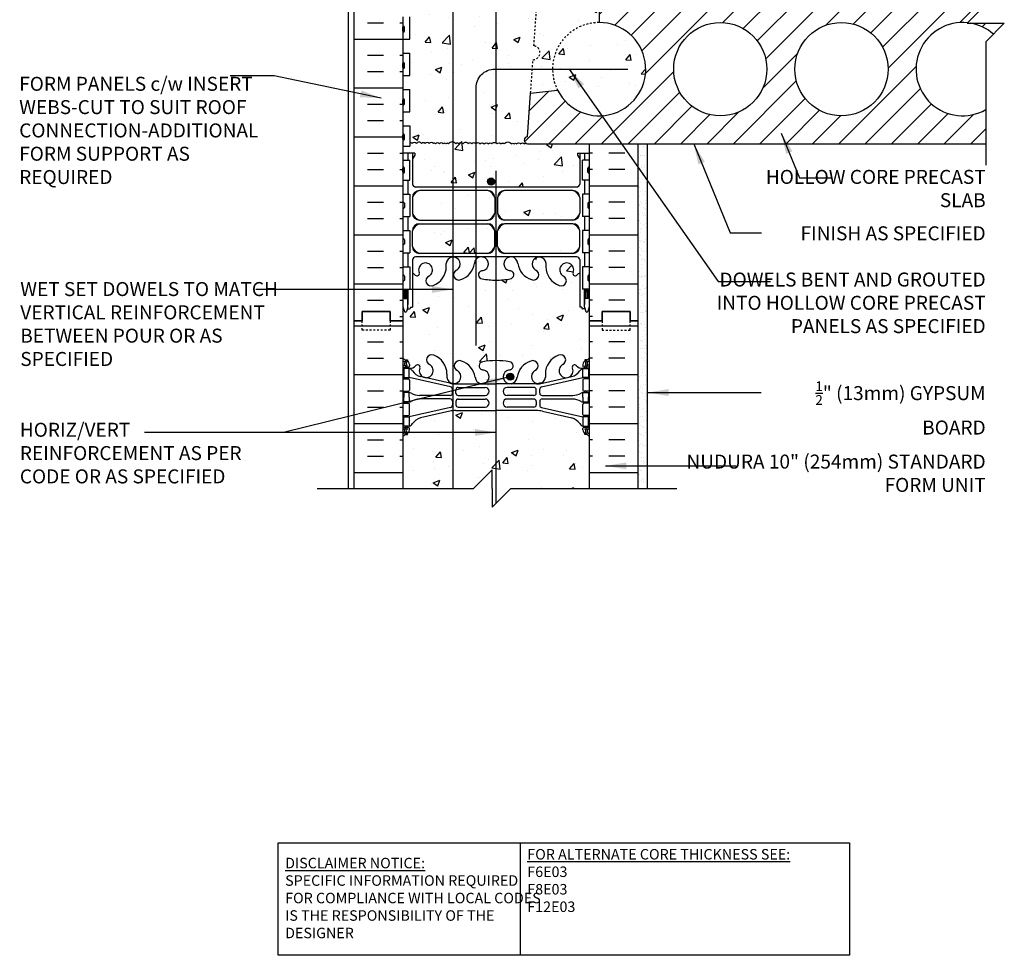
# Model space of a CAD drawing. Units: inches. Extents: x 98 to 204, y 121 to 199.
# Drawn here: x 152 to 204, y 121 to 171 of the extents above; entities that cross this region are included whole.
import ezdxf

# ---------------------------------------------------------------- set-up
doc = ezdxf.new("R2010")
doc.units = ezdxf.units.IN
doc.header["$LTSCALE"] = 0.5
doc.header["$MEASUREMENT"] = 0
doc.linetypes.add('DASHED2', pattern=[0.375, 0.25, -0.125])
doc.linetypes.add('HIDDEN2', pattern=[0.1875, 0.125, -0.0625])
for name, color, linetype in [('HATCH', 12, 'Continuous'), ('Hidden2', 12, 'HIDDEN2'), ('line25', 2, 'Continuous'), ('LINE3', 3, 'Continuous'), ('LINE50', 5, 'Continuous'), ('LINE9', 9, 'Continuous'), ('TEXT', 4, 'Continuous'), ('Web_Edge', 9, 'Continuous')]:
    doc.layers.add(name, color=color, linetype=linetype)
doc.styles.add('DIM', font='romans.shx', dxfattribs={"width": 0.7})
doc.styles.add('ROMANS', font='romans.shx', dxfattribs={"height": 0.75})
doc.styles.get("Standard").update_dxf_attribs({"font": 'romans.shx', "height": 0.75})
doc.dimstyles.new('ext_12', dxfattribs={"dimscale": 12, "dimtxt": 0.09375, "dimasz": 0.09375, "dimexe": 0.09375, "dimexo": 0.0625, "dimgap": 0.0625, "dimtad": 1, "dimdec": 1, "dimzin": 3, "dimdsep": 46, "dimlunit": 4, "dimtxsty": 'DIM', "dimcen": 0.09, "dimdle": 0.09375, "dimclrt": 4, "dimadec": 0, "dimazin": 0, "dimtfac": 1, "dimtdec": 1, "dimtmove": 2, "dimatfit": 3, "dimfxl": 1, "dimfrac": 2, "dimtolj": 1, "dimtzin": 0, "dimarcsym": 0})

msp = doc.modelspace()

# ---------------------------------------------------------------- hatches: boundary and pattern name
at = {"layer": 'HATCH'}
h = msp.add_hatch(dxfattribs=at)
h.set_pattern_fill('AR-CONC', color=256, scale=0.5)
h.set_pattern_definition([(50, (0, 0), (3.5863, -0.31376), [0.375, -4.125]), (355, (0, 0), (-0.693757, 3.76096), [0.3, -3.3]), (100.4514, (0.299, -0.026), (2.892544, 3.4472), [0.3187, -3.50571]), (46.1842, (0, 1), (5.33621, -0.8276), [0.5625, -6.1875]), (96.6356, (0.4447, 0.931), (4.67331, 4.87059), [0.47805, -5.25857]), (351.1842, (0, 1), (4.67331, 4.87059), [0.45, -4.95]), (21, (0.5, 0.75), (2.984535, -2.013094), [0.375, -4.125]), (326, (0.5, 0.75), (1.216577, 3.62575), [0.3, -3.3]), (71.4514, (0.7487, 0.5822), (4.20111, 1.612656), [0.3187, -3.50571]), (37.5, (0, 0), (0.060799, 1.664469), [0, -3.26, 0, -3.35, 0, -3.3125]), (7.5, (0, 0), (1.315348, 1.972059), [0, -1.91, 0, -3.185, 0, -1.2625]), (327.5, (-1.115, 0), (2.669112, -0.1127744), [0, -1.25, 0, -3.9, 0, -5.175]), (317.5, (-1.615, 0), (2.91593, 0.500525), [0, -1.625, 0, -2.59, 0, -3.675])])
h.paths.add_polyline_path([(182.128, 148.713, 0.08841), (181.982, 148.81), (181.892, 148.81), (181.892, 148.852, -0.249069), (181.782, 149.059), (181.782, 149.127, -0.414214), (181.844, 149.189), (181.892, 149.189), (181.892, 149.259), (181.787, 149.259, -0.155529), (181.611, 149.393, 0.180914), (181.193, 149.704), (179.612, 150.057, 0.054974), (179.286, 150.093), (177.128, 150.093), (174.97, 150.093, 0.054974), (174.643, 150.057), (173.062, 149.704, 0.180914), (172.644, 149.393, -0.155529), (172.469, 149.259), (172.364, 149.259), (172.364, 149.189), (172.411, 149.189, -0.414214), (172.474, 149.127), (172.474, 149.059, -0.249069), (172.364, 148.852), (172.364, 148.81), (172.274, 148.81, 0.088416), (172.128, 148.713), (172.128, 145.908), (175.917, 145.908), (176.917, 146.908), (176.917, 145.908), (176.917, 144.908), (177.917, 145.908), (182.128, 145.908)])
h.paths.add_polyline_path([(182.128, 154.905), (182.128, 155.665), (182.043, 155.404, -0.6), (181.943, 155.404), (181.894, 155.554), (181.768, 155.554, -0.414214), (181.718, 155.604), (181.718, 155.634), (181.618, 155.634), (181.618, 157.471, 0.108935), (181.465, 157.358, -0.8344), (181.253, 157.484), (181.265, 157.505, 2.155404), (180.726, 157.31, -1), (180.513, 156.799, -0.311223), (179.804, 157.815), (179.804, 157.98, 1.661382), (179.243, 157.628, -1), (179.03, 157.117, -0.30095), (178.294, 157.989, 1.661382), (177.732, 157.636, 0.055617), (177.912, 157.591, -0.843243), (177.877, 157.158, -0.049932), (177.128, 157.094, -0.049932), (176.378, 157.158, -0.843243), (176.343, 157.591, 0.055617), (176.523, 157.636, 1.661382), (175.962, 157.989, -0.30095), (175.225, 157.117, -1), (175.012, 157.628, 1.661382), (174.451, 157.98), (174.451, 157.815, -0.311223), (173.742, 156.799, -1), (173.529, 157.31, 2.155404), (172.99, 157.505), (173.002, 157.484, -0.834375), (172.79, 157.358, 0.108938), (172.638, 157.471), (172.638, 155.634), (172.538, 155.634), (172.538, 155.604, -0.414214), (172.488, 155.554), (172.362, 155.554), (172.313, 155.404, -0.6), (172.213, 155.404), (172.128, 155.665), (172.128, 154.905), (172.128, 152.905, 0.088416), (172.274, 152.808), (172.364, 152.808), (172.364, 152.766, -0.249069), (172.474, 152.559), (172.474, 152.492, -0.414214), (172.411, 152.429), (172.364, 152.429), (172.364, 152.359), (172.469, 152.359, 0.231736), (172.826, 152.51, -0.8344), (173.038, 152.385), (173.026, 152.363, 2.155404), (173.565, 152.558, -1), (173.778, 153.069, -0.311223), (174.487, 152.053), (174.487, 151.888, 1.661382), (175.048, 152.24, -1), (175.261, 152.752, -0.30095), (175.998, 151.879, 1.661382), (176.559, 152.232, 0.055617), (176.379, 152.278, -0.843243), (176.414, 152.71, -0.047544), (177.128, 152.775, -0.047544), (177.841, 152.71, -0.843243), (177.876, 152.278, 0.055617), (177.696, 152.232, 1.661382), (178.258, 151.879, -0.30095), (178.994, 152.752, -1), (179.207, 152.24, 1.661382), (179.768, 151.888), (179.768, 152.053, -0.311223), (180.477, 153.069, -1), (180.69, 152.558, 2.155404), (181.229, 152.363), (181.217, 152.385, -0.834375), (181.429, 152.51, 0.23174), (181.787, 152.359), (181.892, 152.359), (181.892, 152.429), (181.844, 152.429, -0.414214), (181.782, 152.492), (181.782, 152.559, -0.249069), (181.892, 152.766), (181.892, 152.808), (181.982, 152.808, 0.08841), (182.128, 152.905)])
h.paths.add_polyline_path([(177.051, 159.739, 0.225652), (176.676, 160.114), (173.013, 160.114, 0.225652), (172.638, 159.739), (172.638, 158.899, 0.225652), (173.013, 158.524), (176.676, 158.524, 0.225652), (177.051, 158.899)])
h.paths.add_polyline_path([(177.051, 161.521, 0.225652), (176.676, 161.896), (173.013, 161.896, 0.225652), (172.638, 161.521), (172.638, 160.68, 0.225652), (173.013, 160.305), (176.676, 160.305, 0.225652), (177.051, 160.68)])
h.paths.add_polyline_path([(181.618, 161.521, 0.225652), (181.243, 161.896), (177.579, 161.896, 0.225652), (177.204, 161.521), (177.204, 160.68, 0.225652), (177.579, 160.305), (181.243, 160.305, 0.225652), (181.618, 160.68)])
h.paths.add_polyline_path([(181.243, 160.114), (177.579, 160.114, 0.225652), (177.204, 159.739), (177.204, 158.899, 0.225652), (177.579, 158.524), (181.243, 158.524, 0.225652), (181.618, 158.899), (181.618, 159.739, 0.225652)])
h.paths.add_polyline_path([(181.618, 163.593), (181.498, 163.793), (181.498, 163.905), (182.128, 163.905), (182.128, 164.405), (178.815, 164.405, -0.146886), (178.712, 164.436, 0.282763), (178.642, 164.399, 0.520567), (178.438, 164.399, 0.520567), (178.231, 164.399, 0.520567), (178.093, 164.399, 0.520567), (177.955, 164.399, 0.520567), (177.557, 164.399, 0.520567), (177.396, 164.399, 0.520567), (177.175, 164.399, 0.520567), (176.895, 164.399, 0.520567), (176.708, 164.399, 0.520567), (176.481, 164.399, 0.507124), (176.262, 164.399, 0.507124), (176.043, 164.399, 0.520567), (175.816, 164.399, 0.520567), (175.629, 164.399, 0.520567), (175.349, 164.399, 0.520567), (175.128, 164.399, 0.520567), (174.967, 164.399, 0.520567), (174.569, 164.399, 0.520567), (174.431, 164.399, 0.520567), (174.293, 164.399, 0.520567), (174.086, 164.399, 0.520567), (173.882, 164.399, 0.498871), (173.762, 164.413, 0.507124), (173.543, 164.413, 0.520567), (173.316, 164.413, 0.520567), (173.129, 164.413, 0.520567), (172.849, 164.413, 0.520567), (172.628, 164.413, 0.410397), (172.493, 164.438), (172.493, 164.28), (172.128, 164.28), (172.128, 163.905), (172.758, 163.905), (172.758, 163.793), (172.638, 163.593), (172.638, 162.231, 0.268156), (172.799, 162.083), (181.456, 162.083, 0.268138), (181.618, 162.231)])
h.paths.add_polyline_path([(178.979, 167.124), (179.104, 168.911, 0.932515), (179.156, 169.657), (179.348, 172.405), (172.697, 172.405, 0.366745), (172.453, 172.194), (172.453, 171.21), (172.493, 171.21), (172.493, 170.01), (172.128, 170.01), (172.128, 169.26), (172.493, 169.26), (172.493, 168.06), (172.128, 168.06), (172.128, 167.31), (172.493, 167.31), (172.493, 166.11), (172.128, 166.11), (172.128, 165.36), (172.493, 165.36), (172.493, 164.438, -0.410397), (172.628, 164.413, -0.520567), (172.849, 164.413, -0.520567), (173.129, 164.413, -0.520567), (173.316, 164.413, -0.520567), (173.543, 164.413, -0.507124), (173.762, 164.413, -0.498871), (173.882, 164.399, -0.520567), (174.086, 164.399, -0.520567), (174.293, 164.399, -0.520567), (174.431, 164.399, -0.520567), (174.569, 164.399, -0.520567), (174.967, 164.399, -0.520567), (175.128, 164.399, -0.520567), (175.349, 164.399, -0.520567), (175.629, 164.399, -0.520567), (175.816, 164.399, -0.520567), (176.043, 164.399, -0.507124), (176.262, 164.399, -0.507124), (176.481, 164.399, -0.520567), (176.708, 164.399, -0.520567), (176.895, 164.399, -0.520567), (177.175, 164.399, -0.520567), (177.396, 164.399, -0.520567), (177.557, 164.399, -0.520567), (177.955, 164.399, -0.520567), (178.093, 164.399, -0.520567), (178.231, 164.399, -0.520567), (178.438, 164.399, -0.520567), (178.642, 164.399, -0.282763), (178.712, 164.436, -0.743853), (178.815, 164.78)])
h.paths.add_polyline_path([(182.655, 170.905), (182.655, 172.405), (181.626, 172.405), (181.626, 172.007), (181.533, 171.82), (181.439, 172.007), (181.439, 172.405), (179.348, 172.405), (179.156, 169.657, -0.932515), (179.104, 168.911), (178.979, 167.124), (180.425, 167.276, -0.559194)])
h.paths.add_polyline_path([(182.655, 170.905, 0.559194), (180.425, 167.276, 1.788289)])
h.paths.add_polyline_path([(182.128, 174.905, 0.08841), (181.982, 175.003), (181.892, 175.003), (181.892, 175.044, -0.249069), (181.782, 175.251), (181.782, 175.319, -0.414214), (181.844, 175.381), (181.892, 175.381), (181.892, 175.451), (181.787, 175.451, 0.231736), (181.429, 175.3, -0.8344), (181.217, 175.426), (181.229, 175.447, 2.155404), (180.69, 175.253, -1), (180.477, 174.742, -0.311223), (179.768, 175.758), (179.768, 175.923, 1.661382), (179.207, 175.57, -1), (178.994, 175.059, -0.30095), (178.258, 175.931, 1.661382), (177.696, 175.578, 0.055617), (177.876, 175.533, -0.843243), (177.841, 175.101, -0.047544), (177.128, 175.036, -0.047544), (176.414, 175.101, -0.843243), (176.379, 175.533, 0.055617), (176.559, 175.578, 1.661382), (175.998, 175.931, -0.30095), (175.261, 175.059, -1), (175.048, 175.57, 1.661382), (174.487, 175.923), (174.487, 175.758, -0.311223), (173.778, 174.742, -1), (173.565, 175.253, 2.155404), (173.026, 175.447), (173.038, 175.426, -0.834375), (172.826, 175.3, 0.23174), (172.469, 175.451), (172.364, 175.451), (172.364, 175.381), (172.411, 175.381, -0.414214), (172.474, 175.319), (172.474, 175.251, -0.249069), (172.364, 175.044), (172.364, 175.003), (172.274, 175.003, 0.088416), (172.128, 174.905), (172.128, 172.905), (172.128, 171.21), (172.204, 171.21), (172.204, 172.212, -0.379483), (172.696, 172.655), (181.439, 172.655), (181.439, 172.695), (181.345, 172.695, -1), (181.345, 172.758), (181.345, 172.883), (181.72, 172.883), (181.72, 172.758, -1), (181.72, 172.695), (181.626, 172.695), (181.626, 172.655), (182.029, 172.655, -0.386179), (182.031, 172.405), (182.655, 172.405), (182.815, 172.405), (182.815, 172.905), (182.128, 172.905)])
h.paths.add_polyline_path([(181.611, 178.417, -0.155529), (181.787, 178.551), (181.892, 178.551), (181.892, 178.621), (181.844, 178.621, -0.414214), (181.782, 178.684), (181.782, 178.751, -0.249069), (181.892, 178.959), (181.892, 179), (181.982, 179, 0.08841), (182.128, 179.098), (182.128, 181.905), (178.346, 181.905), (177.346, 180.905), (177.346, 182.905), (176.346, 181.905), (172.128, 181.905), (172.128, 179.098, 0.088416), (172.274, 179), (172.364, 179), (172.364, 178.959, -0.249069), (172.474, 178.751), (172.474, 178.684, -0.414214), (172.411, 178.621), (172.364, 178.621), (172.364, 178.551), (172.469, 178.551, -0.155529), (172.644, 178.417, 0.180914), (173.062, 178.106), (174.643, 177.753, 0.054974), (174.97, 177.717), (177.128, 177.717), (179.286, 177.717, 0.054974), (179.612, 177.753), (181.193, 178.106, 0.180914)])
h.paths.add_polyline_path([(182.128, 187.469, 0.08841), (181.982, 187.566), (181.892, 187.566), (181.892, 187.608, -0.249069), (181.782, 187.815), (181.782, 187.882, -0.414214), (181.844, 187.945), (181.892, 187.945), (181.892, 188.015), (181.787, 188.015, -0.155529), (181.611, 188.149, 0.180914), (181.193, 188.46), (179.612, 188.813, 0.054974), (179.286, 188.849), (177.128, 188.849), (174.97, 188.849, 0.054974), (174.643, 188.813), (173.062, 188.46, 0.180914), (172.644, 188.149, -0.155529), (172.469, 188.015), (172.364, 188.015), (172.364, 187.945), (172.411, 187.945, -0.414214), (172.474, 187.882), (172.474, 187.815, -0.249069), (172.364, 187.608), (172.364, 187.566), (172.274, 187.566, 0.088416), (172.128, 187.469), (172.128, 184.405), (176.346, 184.405), (177.346, 185.405), (177.346, 183.405), (178.346, 184.405), (182.128, 184.405)])
h.paths.add_polyline_path([(182.128, 192.381, 0.336749), (181.466, 192.276, 0.520567), (181.079, 192.276, 0.520567), (180.579, 192.276, 0.259173), (180.128, 192.496, 0.259173), (179.676, 192.276, 0.520567), (179.176, 192.276, 0.520567), (178.79, 192.276, 0.336749), (178.128, 192.381, 0.336749), (177.466, 192.276, 0.520567), (177.079, 192.276, 0.520567), (176.579, 192.276, 0.520567), (175.732, 192.276, 0.520567), (175.45, 192.276, 0.520567), (174.556, 192.276, 0.520567), (173.816, 192.276, 0.520567), (173.123, 192.276, 0.520567), (172.903, 192.276, 0.321585), (172.128, 192.301), (172.128, 191.661, 0.088416), (172.274, 191.564), (172.364, 191.564), (172.364, 191.522, -0.249069), (172.474, 191.315), (172.474, 191.247, -0.414214), (172.411, 191.185), (172.364, 191.185), (172.364, 191.115), (172.469, 191.115, 0.231736), (172.826, 191.266, -0.8344), (173.038, 191.14), (173.026, 191.119, 2.155404), (173.565, 191.313, -1), (173.778, 191.825, -0.311223), (174.487, 190.809), (174.487, 190.644, 1.661382), (175.048, 190.996, -1), (175.261, 191.507, -0.30095), (175.998, 190.635, 1.661382), (176.559, 190.988, 0.055617), (176.379, 191.033, -0.843243), (176.414, 191.466, -0.047544), (177.128, 191.531, -0.047544), (177.841, 191.466, -0.843243), (177.876, 191.033, 0.055617), (177.696, 190.988, 1.661382), (178.258, 190.635, -0.30095), (178.994, 191.507, -1), (179.207, 190.996, 1.661382), (179.768, 190.644), (179.768, 190.809, -0.311223), (180.477, 191.825, -1), (180.69, 191.313, 2.155404), (181.229, 191.119), (181.217, 191.14, -0.834375), (181.429, 191.266, 0.23174), (181.787, 191.115), (181.892, 191.115), (181.892, 191.185), (181.844, 191.185, -0.414214), (181.782, 191.247), (181.782, 191.315, -0.249069), (181.892, 191.522), (181.892, 191.564), (181.982, 191.564, 0.08841), (182.128, 191.661)])
h = msp.add_hatch(dxfattribs=at)
h.set_pattern_fill('INSUL', color=256, scale=7, style=0)
h.set_pattern_definition([(0, (-2754.034, -242.1043), (0, 2.625), []), (0, (-2754.034, -241.2293), (0, 2.625), [0.875, -0.875]), (0, (-2754.034, -240.3543), (0, 2.625), [0.875, -0.875])])
h.paths.add_polyline_path([(169.503, 154.905), (169.94, 154.905), (169.94, 155.405), (171.44, 155.405), (171.44, 154.905), (172.128, 154.905), (172.128, 172.905), (171.44, 172.905), (171.44, 173.405), (169.94, 173.405), (169.94, 172.905), (169.503, 172.905)])
h = msp.add_hatch(dxfattribs=at)
h.set_pattern_fill('ANSI31', color=256, scale=8, style=0)
h.paths.add_polyline_path([(203.393, 166.233, -1.37263), (202.418, 170.891), (203.393, 171.866), (203.393, 172.405), (186.655, 172.405), (184.655, 172.405), (182.655, 172.405), (182.655, 170.905, -1.788289), (180.425, 167.276), (178.979, 167.124), (178.815, 164.78, 0.743853), (178.712, 164.436, -0.189393), (178.762, 164.413, 0.071789), (178.815, 164.405), (201.393, 164.405), (203.393, 164.405)])
h.paths.add_polyline_path([(186.655, 168.405, -1), (191.655, 168.405, -1)], flags=16)
h.paths.add_polyline_path([(193.155, 168.405, -1), (198.155, 168.405, -1)], flags=16)
h.paths.add_polyline_path([(204.393, 170.866), (203.393, 170.866), (202.594, 170.866, -0.137255), (203.807, 170.281)])
h = msp.add_hatch(dxfattribs=at)
h.set_pattern_fill('INSUL', color=256, scale=7, style=0)
h.set_pattern_definition([(180, (3108.2892, -242.1043), (0, 2.625), []), (180, (3108.2892, -241.2293), (0, 2.625), [0.875, -0.875]), (180, (3108.2892, -240.3543), (0, 2.625), [0.875, -0.875])])
h.paths.add_polyline_path([(184.753, 164.405), (182.128, 164.405), (182.128, 154.905), (182.815, 154.905), (182.815, 155.405), (184.315, 155.405), (184.315, 154.905), (184.753, 154.905)])
h = msp.add_hatch(dxfattribs=at)
h.set_pattern_fill('AR-SAND', color=256, scale=0.25, style=0)
h.set_pattern_definition([(37.5, (9.2939, -3.70106), (-0.01574834, 0.48170594), [0, -0.38, 0, -0.425, 0, -0.40625]), (7.5, (9.2939, -3.70106), (0.4424442, 0.7055365), [0, -0.205, 0, -0.3425, 0, -0.13125]), (327.5, (8.9864, -3.70106), (0.7785355, 0.00141476), [0, -0.125, 0, -0.45, 0, -0.5875]), (317.5, (8.9864, -3.70106), (0.7515317, 0.2194189), [0, -0.0625, 0, -0.295, 0, -0.3375])])
h.paths.add_polyline_path([(184.753, 154.846), (184.753, 145.846), (185.253, 145.846), (185.253, 164.405), (184.753, 164.405)])
h = msp.add_hatch(dxfattribs=at)
h.set_pattern_fill('INSUL', color=256, scale=7, style=0)
h.set_pattern_definition([(0, (-2754.034, -260.1043), (0, 2.625), []), (0, (-2754.034, -259.2293), (0, 2.625), [0.875, -0.875]), (0, (-2754.034, -258.3543), (0, 2.625), [0.875, -0.875])])
h.paths.add_polyline_path([(169.503, 145.908), (172.128, 145.908), (172.128, 154.905), (171.44, 154.905), (171.44, 155.405), (169.94, 155.405), (169.94, 154.905), (169.503, 154.905)])
h = msp.add_hatch(dxfattribs=at)
h.set_pattern_fill('INSUL', color=256, scale=7, style=0)
h.set_pattern_definition([(180, (3108.2892, -260.1043), (0, 2.625), []), (180, (3108.2892, -259.2293), (0, 2.625), [0.875, -0.875]), (180, (3108.2892, -258.3543), (0, 2.625), [0.875, -0.875])])
h.paths.add_polyline_path([(182.128, 145.908), (184.753, 145.908), (184.753, 154.905), (184.315, 154.905), (184.315, 155.405), (182.815, 155.405), (182.815, 154.905), (182.128, 154.905)])
at = {"layer": 'LINE3'}
h = msp.add_hatch(color=256, dxfattribs=at)
h.paths.add_polyline_path([(177.042, 162.412, 0.831395), (176.674, 162.412)])
h.paths.add_polyline_path([(177.046, 162.377, 0.045935), (177.042, 162.412), (176.674, 162.412, 0.045935), (176.671, 162.377, 1)])
h = msp.add_hatch(color=256, dxfattribs=at)
h.paths.add_polyline_path([(178.068, 151.941, 0.831395), (177.699, 151.941)])
h.paths.add_polyline_path([(178.071, 151.907, 0.045935), (178.068, 151.941), (177.699, 151.941, 0.045935), (177.696, 151.907, 1)])

# ---------------------------------------------------------------- linework, layer by layer
at = {"layer": 'HATCH'}
for points in [[(173.762, 164.413, 0.507124), (173.543, 164.413, 0.520567), (173.316, 164.413, 0.520567), (173.129, 164.413, 0.520567), (172.849, 164.413, 0.520567), (172.628, 164.413, 0.410397), (172.493, 164.438, 0.410397)], [(176.262, 164.399, 0.507124), (176.043, 164.399, 0.520567), (175.816, 164.399, 0.520567), (175.629, 164.399, 0.520567), (175.349, 164.399, 0.520567), (175.128, 164.399, 0.520567), (174.967, 164.399, 0.520567), (174.569, 164.399, 0.520567), (174.431, 164.399, 0.520567), (174.293, 164.399, 0.520567), (174.086, 164.399, 0.520567), (173.882, 164.399, 0.498871), (173.762, 164.413, 0.498871)], [(176.262, 164.399, -0.507124), (176.481, 164.399, -0.520567), (176.708, 164.399, -0.520567), (176.895, 164.399, -0.520567), (177.175, 164.399, -0.520567), (177.396, 164.399, -0.520567), (177.557, 164.399, -0.520567), (177.955, 164.399, -0.520567), (178.093, 164.399, -0.520567), (178.231, 164.399, -0.520567), (178.438, 164.399, -0.520567), (178.642, 164.399, -0.498871), (178.762, 164.413, -0.498871)]]:
    msp.add_lwpolyline(points, format="xyb", dxfattribs=at)
at = {"layer": 'Hidden2'}
for p, q in [((179.156, 169.657), (179.348, 172.405)), ((178.979, 167.124), (179.104, 168.911))]:
    msp.add_line(p, q, dxfattribs=at)
for centre, radius, start, end in [((182.655, 168.405), 2.5, 90, 206.8546), ((179.104, 169.286), 0.375, 270, 82)]:
    msp.add_arc(centre, radius, start, end, dxfattribs=at)
at = {"layer": 'line25'}
for p, q in [((182.655, 172.405), (182.655, 170.905)), ((172.128, 171.21), (172.128, 154.905)), ((172.493, 170.01), (172.493, 171.21)), ((172.128, 170.01), (172.493, 170.01)), ((172.128, 169.26), (172.493, 169.26)), ((172.493, 168.06), (172.493, 169.26)), ((172.128, 168.06), (172.493, 168.06)), ((172.128, 167.31), (172.493, 167.31)), ((172.493, 166.11), (172.493, 167.31)), ((178.815, 164.78), (178.979, 167.124)), ((178.979, 167.124), (180.425, 167.276)), ((172.128, 166.11), (172.493, 166.11)), ((172.128, 165.36), (172.493, 165.36)), ((172.493, 165.36), (172.493, 164.28)), ((178.815, 164.405), (201.393, 164.405)), ((182.128, 164.405), (203.393, 164.405)), ((182.128, 164.405), (182.128, 154.905)), ((172.128, 164.28), (172.493, 164.28)), ((172.128, 163.53), (172.493, 163.53)), ((172.493, 162.45), (172.493, 163.53)), ((182.128, 163.53), (181.763, 163.53)), ((181.763, 162.45), (181.763, 163.53)), ((172.128, 162.45), (172.493, 162.45)), ((182.128, 162.45), (181.763, 162.45)), ((172.128, 161.7), (172.493, 161.7)), ((172.493, 161.7), (172.493, 160.5)), ((182.128, 161.7), (181.763, 161.7)), ((181.763, 161.7), (181.763, 160.5)), ((172.128, 160.5), (172.493, 160.5)), ((182.128, 160.5), (181.763, 160.5)), ((172.128, 159.75), (172.493, 159.75)), ((172.493, 159.75), (172.493, 158.55)), ((182.128, 159.75), (181.763, 159.75)), ((181.763, 159.75), (181.763, 158.55)), ((172.128, 158.55), (172.493, 158.55)), ((182.128, 158.55), (181.763, 158.55)), ((172.128, 157.8), (172.493, 157.8)), ((172.493, 157.8), (172.493, 156.6)), ((182.128, 157.8), (181.763, 157.8)), ((181.763, 157.8), (181.763, 156.6)), ((172.128, 156.6), (172.493, 156.6)), ((182.128, 156.6), (181.763, 156.6)), ((172.128, 154.905), (172.128, 145.908)), ((182.128, 154.905), (182.128, 145.908))]:
    msp.add_line(p, q, dxfattribs=at)
for centre in [(189.155, 168.405), (195.655, 168.405)]:
    msp.add_circle(centre, 2.5, dxfattribs=at)
for centre, radius, start, end in [((182.655, 168.405), 2.5, 206.8546, 90), ((202.155, 168.405), 2.5, 83.9701, 299.6725), ((202.155, 168.405), 2.5, 48.6252, 79.8865), ((178.815, 164.593), 0.188, 90, 270)]:
    msp.add_arc(centre, radius, start, end, dxfattribs=at)
at = {"layer": 'LINE3'}
for p, q in [((177.114, 182.673), (177.114, 164.453)), ((174.81, 181.905), (174.81, 145.908)), ((177.114, 162.953), (177.114, 145.104))]:
    msp.add_line(p, q, dxfattribs=at)
msp.add_lwpolyline([(176.049, 153.59), (176.049, 167.405, -0.414214), (177.049, 168.405), (184.2, 168.405)], format="xyb", dxfattribs=at)
for centre in [(176.858, 162.377), (177.884, 151.907)]:
    msp.add_circle(centre, 0.188, dxfattribs=at)
at = {"layer": 'LINE50'}
for p, q in [((169.503, 154.905), (169.503, 172.905)), ((184.753, 154.846), (184.753, 164.405)), ((169.503, 145.908), (169.503, 154.905)), ((184.753, 145.908), (184.753, 154.905))]:
    msp.add_line(p, q, dxfattribs=at)
for points in [[(172.128, 154.905), (171.44, 154.905), (171.44, 155.405), (169.94, 155.405), (169.94, 154.905), (169.503, 154.905)], [(169.503, 154.905), (169.94, 154.905), (169.94, 155.405), (171.44, 155.405), (171.44, 154.905), (172.128, 154.905)], [(182.128, 154.905), (182.815, 154.905), (182.815, 155.405), (184.315, 155.405), (184.315, 154.905), (184.753, 154.905)], [(184.753, 154.905), (184.315, 154.905), (184.315, 155.405), (182.815, 155.405), (182.815, 154.905), (182.128, 154.905)]]:
    msp.add_lwpolyline(points, dxfattribs=at)
at = {"layer": 'LINE9'}
for p, q in [((169.19, 181.905), (169.19, 145.908)), ((172.128, 170.44), (172.128, 170.66)), ((172.168, 170.7), (172.168, 170.7)), ((172.208, 170.44), (172.208, 170.66)), ((172.128, 170.605), (172.128, 170.605)), ((172.128, 170.495), (172.128, 170.495)), ((172.168, 170.4), (172.168, 170.4)), ((172.128, 168.49), (172.128, 168.71)), ((172.128, 168.655), (172.128, 168.655)), ((172.128, 168.545), (172.128, 168.545)), ((172.168, 168.75), (172.168, 168.75)), ((172.208, 168.49), (172.208, 168.71)), ((172.168, 168.45), (172.168, 168.45)), ((172.128, 166.54), (172.128, 166.76)), ((172.128, 166.705), (172.128, 166.705)), ((172.128, 166.595), (172.128, 166.595)), ((172.168, 166.8), (172.168, 166.8)), ((172.168, 166.5), (172.168, 166.5)), ((172.208, 166.54), (172.208, 166.76)), ((172.128, 164.65), (172.128, 164.87)), ((172.168, 164.91), (172.168, 164.91)), ((172.208, 164.65), (172.208, 164.87)), ((172.128, 164.815), (172.128, 164.815)), ((172.128, 164.705), (172.128, 164.705)), ((172.168, 164.61), (172.168, 164.61)), ((185.253, 145.908), (185.253, 164.405)), ((172.758, 163.905), (172.128, 163.905)), ((181.498, 163.905), (182.128, 163.905)), ((172.128, 162.88), (172.128, 163.1)), ((172.128, 163.045), (172.128, 163.045)), ((172.128, 162.935), (172.128, 162.935)), ((172.168, 163.14), (172.168, 163.14)), ((172.168, 162.84), (172.168, 162.84)), ((172.208, 162.88), (172.208, 163.1)), ((182.048, 162.88), (182.048, 163.1)), ((182.088, 163.14), (182.088, 163.14)), ((182.088, 162.84), (182.088, 162.84)), ((182.128, 162.88), (182.128, 163.1)), ((182.128, 163.045), (182.128, 163.045)), ((182.128, 162.935), (182.128, 162.935)), ((172.128, 161.21), (172.128, 160.99)), ((172.128, 161.155), (172.128, 161.155)), ((172.168, 161.25), (172.168, 161.25)), ((172.208, 161.21), (172.208, 160.99)), ((182.048, 161.21), (182.048, 160.99)), ((182.088, 161.25), (182.088, 161.25)), ((182.128, 161.21), (182.128, 160.99)), ((182.128, 161.155), (182.128, 161.155)), ((172.128, 161.045), (172.128, 161.045)), ((172.168, 160.95), (172.168, 160.95)), ((182.088, 160.95), (182.088, 160.95)), ((182.128, 161.045), (182.128, 161.045)), ((172.128, 159.26), (172.128, 159.04)), ((172.128, 159.205), (172.128, 159.205)), ((172.128, 159.095), (172.128, 159.095)), ((172.208, 159.26), (172.208, 159.04)), ((182.048, 159.26), (182.048, 159.04)), ((182.128, 159.26), (182.128, 159.04)), ((182.128, 159.205), (182.128, 159.205)), ((182.128, 159.095), (182.128, 159.095)), ((172.168, 159), (172.168, 159)), ((182.088, 159), (182.088, 159)), ((172.128, 157.31), (172.128, 157.09)), ((172.128, 157.255), (172.128, 157.255)), ((172.128, 157.145), (172.128, 157.145)), ((172.168, 157.35), (172.168, 157.35)), ((172.168, 157.05), (172.168, 157.05)), ((172.208, 157.31), (172.208, 157.09)), ((182.048, 157.31), (182.048, 157.09)), ((182.088, 157.35), (182.088, 157.35)), ((182.088, 157.05), (182.088, 157.05)), ((182.128, 157.31), (182.128, 157.09)), ((182.128, 157.255), (182.128, 157.255)), ((182.128, 157.145), (182.128, 157.145)), ((176.917, 146.908), (175.917, 145.908)), ((176.917, 145.908), (176.917, 146.908)), ((167.528, 145.908), (175.917, 145.908)), ((176.917, 145.908), (176.917, 144.908)), ((176.917, 144.908), (177.917, 145.908)), ((177.917, 145.908), (186.823, 145.908))]:
    msp.add_line(p, q, dxfattribs=at)
msp.add_lwpolyline([(203.393, 178.023), (203.393, 171.866), (202.393, 170.866), (203.393, 170.866), (204.393, 170.866), (203.393, 169.866), (203.393, 163.254)], dxfattribs=at)
at = {"layer": 'LINE9', "linetype": 'DASHED2', "ltscale": 0.15}
for points in [[(171.44, 154.905), (171.44, 154.905), (171.44, 154.405), (169.94, 154.405), (169.94, 154.905), (169.94, 154.905)], [(171.44, 154.905), (171.44, 154.905), (171.44, 154.405), (169.94, 154.405), (169.94, 154.905), (169.94, 154.905)], [(182.815, 154.905), (182.815, 154.905), (182.815, 154.405), (184.315, 154.405), (184.315, 154.905), (184.315, 154.905)], [(182.815, 154.905), (182.815, 154.905), (182.815, 154.405), (184.315, 154.405), (184.315, 154.905), (184.315, 154.905)]]:
    msp.add_lwpolyline(points, dxfattribs=at)
at = {"layer": 'LINE9'}
for centre, start, end in [((172.168, 170.66), 90, 180), ((172.168, 170.66), 360, 90), ((172.168, 170.44), 180, 270), ((172.168, 170.44), 270, 0), ((172.168, 168.71), 90, 180), ((172.168, 168.71), 360, 90), ((172.168, 168.49), 180, 270), ((172.168, 168.49), 270, 0), ((172.168, 166.76), 90, 180), ((172.168, 166.54), 180, 270), ((172.168, 166.76), 360, 90), ((172.168, 166.54), 270, 0), ((172.168, 164.87), 90, 180), ((172.168, 164.87), 360, 90), ((172.168, 164.65), 180, 270), ((172.168, 164.65), 270, 0), ((172.168, 163.1), 90, 180), ((172.168, 162.88), 180, 270), ((172.168, 163.1), 360, 90), ((172.168, 162.88), 270, 0), ((182.088, 163.1), 90, 180), ((182.088, 162.88), 180, 270), ((182.088, 163.1), 0, 90), ((182.088, 162.88), 270, 0), ((172.168, 161.21), 90, 180), ((172.168, 161.21), 0, 90), ((182.088, 161.21), 90, 180), ((182.088, 161.21), 360, 90), ((172.168, 160.99), 180, 270), ((172.168, 160.99), 270, 0), ((182.088, 160.99), 180, 270), ((182.088, 160.99), 270, 0), ((172.168, 159.26), 90, 180), ((172.168, 159.04), 180, 270), ((172.168, 159.26), 0, 90), ((172.168, 159.04), 270, 0), ((182.088, 159.26), 90, 180), ((182.088, 159.04), 180, 270), ((182.088, 159.26), 360, 90), ((182.088, 159.04), 270, 0), ((172.168, 157.31), 90, 180), ((172.168, 157.09), 180, 270), ((172.168, 157.31), 0, 90), ((172.168, 157.09), 270, 0), ((182.088, 157.31), 90, 180), ((182.088, 157.09), 180, 270), ((182.088, 157.31), 360, 90), ((182.088, 157.09), 270, 0)]:
    msp.add_arc(centre, 0.04, start, end, dxfattribs=at)
at = {"layer": 'TEXT'}
msp.add_lwpolyline([(165.441, 126.917), (178.424, 126.917), (178.424, 120.878), (165.441, 120.878)], close=True, dxfattribs=at)
msp.add_lwpolyline([(178.424, 126.917), (196.085, 126.917), (196.085, 120.878), (178.424, 120.878)], dxfattribs=at)
at = {"layer": 'Web_Edge'}
for p, q in [((172.638, 163.905), (172.638, 162.231)), ((172.758, 163.793), (172.638, 163.593)), ((172.758, 163.793), (172.638, 163.593)), ((172.758, 163.905), (172.758, 163.793)), ((172.758, 163.905), (172.758, 163.793)), ((181.498, 163.905), (181.498, 163.793)), ((181.498, 163.905), (181.498, 163.793)), ((181.498, 163.793), (181.618, 163.593)), ((181.498, 163.793), (181.618, 163.593)), ((181.618, 163.905), (181.618, 162.231)), ((181.456, 162.083), (172.799, 162.083)), ((176.676, 161.896), (173.013, 161.896)), ((181.243, 161.896), (177.579, 161.896)), ((172.638, 161.521), (172.638, 160.68)), ((177.051, 161.521), (177.051, 160.68)), ((177.204, 161.522), (177.204, 160.681)), ((181.618, 161.521), (181.618, 160.68)), ((173.013, 160.305), (176.676, 160.305)), ((173.013, 160.114), (176.676, 160.114)), ((181.243, 160.305), (177.579, 160.305)), ((181.243, 160.114), (177.579, 160.114)), ((172.638, 158.899), (172.638, 159.739)), ((177.051, 158.899), (177.051, 159.739)), ((177.204, 158.898), (177.204, 159.739)), ((181.618, 158.899), (181.618, 159.739)), ((176.676, 158.524), (173.013, 158.524)), ((181.243, 158.524), (177.579, 158.524)), ((172.638, 158.188), (172.638, 155.634)), ((181.456, 158.336), (172.799, 158.336)), ((174.451, 157.815), (174.451, 157.98)), ((179.804, 157.815), (179.804, 157.98)), ((181.618, 158.188), (181.618, 155.634)), ((172.99, 157.505), (173.002, 157.484)), ((181.265, 157.505), (181.253, 157.484)), ((172.388, 155.634), (172.388, 156.6)), ((181.868, 155.634), (181.868, 156.6)), ((172.128, 155.665), (172.213, 155.404)), ((172.388, 155.634), (172.313, 155.404)), ((172.362, 155.554), (172.488, 155.554)), ((172.538, 155.634), (172.638, 155.634)), ((172.538, 155.634), (172.538, 155.604)), ((172.538, 155.604), (172.538, 155.604)), ((181.718, 155.634), (181.618, 155.634)), ((181.718, 155.634), (181.718, 155.604)), ((181.718, 155.604), (181.718, 155.604)), ((181.894, 155.554), (181.768, 155.554)), ((181.868, 155.634), (181.943, 155.404)), ((182.128, 155.665), (182.043, 155.404)), ((172.274, 152.808), (172.364, 152.808)), ((172.364, 152.808), (172.364, 152.766)), ((181.982, 152.808), (181.892, 152.808)), ((181.892, 152.808), (181.892, 152.766)), ((172.128, 152.529), (172.205, 152.529)), ((172.128, 152.429), (172.411, 152.429)), ((172.274, 152.429), (172.274, 152.359)), ((172.364, 152.429), (172.364, 152.359)), ((172.474, 152.559), (172.474, 152.492)), ((173.026, 152.363), (173.038, 152.385)), ((181.229, 152.363), (181.217, 152.385)), ((181.782, 152.559), (181.782, 152.492)), ((182.128, 152.429), (181.844, 152.429)), ((181.892, 152.429), (181.892, 152.359)), ((181.982, 152.429), (181.982, 152.359)), ((182.128, 152.529), (182.05, 152.529)), ((172.128, 151.789), (172.411, 151.789)), ((172.274, 151.859), (172.274, 151.789)), ((172.364, 151.859), (172.364, 151.789)), ((174.686, 151.362), (172.469, 151.859)), ((172.474, 151.727), (172.474, 151.192)), ((174.643, 151.561), (173.062, 151.914)), ((174.487, 152.053), (174.487, 151.888)), ((179.569, 151.362), (181.787, 151.859)), ((179.612, 151.561), (181.193, 151.914)), ((179.768, 152.053), (179.768, 151.888)), ((181.782, 151.727), (181.782, 151.192)), ((182.128, 151.789), (181.844, 151.789)), ((181.892, 151.859), (181.892, 151.789)), ((181.982, 151.859), (181.982, 151.789)), ((172.128, 151.129), (172.411, 151.129)), ((172.274, 151.129), (172.274, 151.059)), ((172.364, 151.129), (172.364, 151.059)), ((174.784, 151.028), (174.784, 151.24)), ((174.97, 151.525), (177.128, 151.525)), ((174.971, 151.029), (174.971, 151.213)), ((175.096, 151.338), (176.536, 151.338)), ((179.286, 151.525), (177.128, 151.525)), ((179.159, 151.338), (177.719, 151.338)), ((179.284, 151.029), (179.284, 151.213)), ((179.471, 151.028), (179.471, 151.24)), ((182.128, 151.129), (181.844, 151.129)), ((181.892, 151.129), (181.892, 151.059)), ((181.982, 151.129), (181.982, 151.059)), ((172.274, 150.489), (172.274, 150.559)), ((172.364, 150.489), (172.364, 150.559)), ((174.659, 150.903), (173.021, 150.903)), ((174.659, 150.715), (173.021, 150.715)), ((174.784, 150.59), (174.784, 150.378)), ((174.971, 150.589), (174.971, 150.405)), ((175.096, 150.904), (176.536, 150.904)), ((175.096, 150.714), (176.536, 150.714)), ((179.159, 150.904), (177.719, 150.904)), ((179.159, 150.714), (177.719, 150.714)), ((179.284, 150.589), (179.284, 150.405)), ((179.471, 150.59), (179.471, 150.378)), ((179.596, 150.903), (181.234, 150.903)), ((179.596, 150.715), (181.234, 150.715)), ((181.892, 150.489), (181.892, 150.559)), ((181.982, 150.489), (181.982, 150.559)), ((172.128, 150.489), (172.411, 150.489)), ((174.686, 150.256), (172.469, 149.759)), ((172.474, 149.892), (172.474, 150.427)), ((174.643, 150.057), (173.062, 149.704)), ((174.97, 150.093), (177.128, 150.093)), ((175.096, 150.28), (176.536, 150.28)), ((179.286, 150.093), (177.128, 150.093)), ((179.159, 150.28), (177.719, 150.28)), ((179.569, 150.256), (181.787, 149.759)), ((179.612, 150.057), (181.193, 149.704)), ((181.782, 149.892), (181.782, 150.427)), ((182.128, 150.489), (181.844, 150.489)), ((172.128, 149.829), (172.411, 149.829)), ((172.274, 149.759), (172.274, 149.829)), ((172.364, 149.759), (172.364, 149.829)), ((182.128, 149.829), (181.844, 149.829)), ((181.892, 149.759), (181.892, 149.829)), ((181.982, 149.759), (181.982, 149.829)), ((172.128, 149.189), (172.411, 149.189)), ((172.128, 149.089), (172.205, 149.089)), ((172.274, 149.189), (172.274, 149.259)), ((172.364, 149.189), (172.364, 149.259)), ((172.474, 149.059), (172.474, 149.127)), ((181.782, 149.059), (181.782, 149.127)), ((182.128, 149.189), (181.844, 149.189)), ((181.892, 149.189), (181.892, 149.259)), ((181.982, 149.189), (181.982, 149.259)), ((182.128, 149.089), (182.05, 149.089)), ((172.274, 148.81), (172.364, 148.81)), ((172.364, 148.81), (172.364, 148.852)), ((181.892, 148.81), (181.892, 148.852)), ((181.982, 148.81), (181.892, 148.81))]:
    msp.add_line(p, q, dxfattribs=at)
for points in [[(172.388, 163.905), (172.388, 163.53)], [(181.868, 163.905), (181.868, 163.53)], [(172.388, 162.45), (172.388, 161.7)], [(181.868, 162.45), (181.868, 161.7)], [(172.388, 160.5), (172.388, 159.75)], [(181.868, 160.5), (181.868, 159.75)], [(172.388, 158.55), (172.388, 157.8)], [(181.868, 158.55), (181.868, 157.8)], [(172.388, 156.6), (172.388, 155.784)], [(181.868, 156.6), (181.868, 155.784)], [(172.469, 150.809), (172.469, 151.059), (172.169, 151.059), (172.169, 150.809)], [(172.469, 150.809), (172.469, 150.559), (172.169, 150.559), (172.169, 150.809)], [(181.787, 150.809), (181.787, 151.059), (182.087, 151.059), (182.087, 150.809)], [(181.787, 150.809), (181.787, 150.559), (182.087, 150.559), (182.087, 150.809)]]:
    msp.add_lwpolyline(points, dxfattribs=at)
for points in [[(172.338, 156.544), (172.188, 156.544), (172.188, 156.104), (172.338, 156.104)], [(172.298, 156.484), (172.228, 156.484), (172.228, 156.104), (172.298, 156.104)], [(181.918, 156.544), (182.068, 156.544), (182.068, 156.104), (181.918, 156.104)], [(181.958, 156.484), (182.028, 156.484), (182.028, 156.104), (181.958, 156.104)], [(172.169, 151.859), (172.469, 151.859), (172.469, 152.359), (172.169, 152.359)], [(182.087, 151.859), (181.787, 151.859), (181.787, 152.359), (182.087, 152.359)], [(172.169, 149.759), (172.469, 149.759), (172.469, 149.259), (172.169, 149.259)], [(182.087, 149.759), (181.787, 149.759), (181.787, 149.259), (182.087, 149.259)]]:
    msp.add_lwpolyline(points, close=True, dxfattribs=at)
for centre, radius, start, end in [((172.846, 162.297), 0.219, 197.388, 257.4322), ((181.409, 162.297), 0.219, 282.5678, 342.6083), ((173.219, 161.314), 0.617, 109.5682, 160.4318), ((173.013, 161.521), 0.375, 90, 180), ((176.47, 161.314), 0.617, 19.5682, 70.4318), ((176.676, 161.521), 0.375, 360, 90), ((177.786, 161.314), 0.617, 109.5682, 160.4318), ((177.579, 161.521), 0.375, 90, 180), ((181.036, 161.314), 0.617, 19.5682, 70.4318), ((181.243, 161.521), 0.375, 360, 90), ((173.219, 160.887), 0.617, 199.5682, 250.4318), ((173.013, 160.68), 0.375, 180, 270), ((176.47, 160.887), 0.617, 289.5682, 340.4318), ((176.676, 160.68), 0.375, 270, 0), ((177.786, 160.887), 0.617, 199.5682, 250.4318), ((177.579, 160.68), 0.375, 180, 270), ((181.036, 160.887), 0.617, 289.5682, 340.4318), ((181.243, 160.68), 0.375, 270, 0), ((173.219, 159.533), 0.617, 109.5682, 160.4318), ((173.013, 159.739), 0.375, 90, 180), ((176.47, 159.533), 0.617, 19.5682, 70.4318), ((176.676, 159.739), 0.375, 360, 90), ((177.786, 159.533), 0.617, 109.5682, 160.4318), ((177.579, 159.739), 0.375, 90, 180), ((181.036, 159.533), 0.617, 19.5682, 70.4318), ((181.243, 159.739), 0.375, 360, 90), ((173.219, 159.105), 0.617, 199.5682, 250.4318), ((173.013, 158.899), 0.375, 180, 270), ((176.47, 159.105), 0.617, 289.5682, 340.4318), ((176.676, 158.899), 0.375, 270, 0), ((177.786, 159.105), 0.617, 199.5682, 250.4318), ((177.579, 158.899), 0.375, 180, 270), ((181.036, 159.105), 0.617, 289.5682, 340.4318), ((181.243, 158.899), 0.375, 270, 0), ((172.846, 158.123), 0.219, 102.5678, 162.6118), ((173.342, 157.635), 0.375, 299.9315, 200.3757), ((174.825, 157.953), 0.375, 299.9315, 175.7552), ((174.935, 158.109), 1.034, 286.3365, 353.3331), ((176.336, 157.961), 0.375, 299.9315, 175.7552), ((177.92, 157.961), 0.375, 4.2448, 240.0685), ((179.321, 158.109), 1.034, 186.6669, 253.6635), ((179.43, 157.953), 0.375, 4.2448, 240.0685), ((180.914, 157.635), 0.375, 339.6243, 240.0685), ((181.409, 158.123), 0.219, 17.3917, 77.4322), ((172.457, 157.068), 0.441, 41.0127, 65.8813), ((172.885, 157.44), 0.125, 221.0127, 20.3757), ((173.36, 157.822), 1.092, 290.5175, 359.6668), ((175.119, 157.372), 0.277, 112.68, 292.68), ((176.398, 157.377), 0.22, 104.2604, 264.8165), ((176.229, 158.417), 0.834, 277.8937, 290.6271), ((178.026, 158.417), 0.834, 249.3729, 262.1063), ((177.858, 157.377), 0.22, 275.1835, 75.7396), ((179.137, 157.372), 0.277, 247.32, 67.32), ((180.895, 157.822), 1.092, 180.3332, 249.4825), ((181.371, 157.44), 0.125, 159.6243, 318.9873), ((181.798, 157.068), 0.441, 114.1182, 138.9873), ((173.636, 157.055), 0.277, 112.68, 292.68), ((177.074, 160.871), 3.777, 259.3725, 270.8066), ((177.181, 160.871), 3.777, 269.1934, 280.6275), ((180.62, 157.055), 0.277, 247.32, 67.32), ((172.263, 155.431), 0.0567, 208.0725, 331.9275), ((172.488, 155.604), 0.05, 270, 0), ((181.768, 155.604), 0.05, 180, 270), ((181.993, 155.431), 0.0567, 208.0725, 331.9275), ((172.474, 153.266), 0.5, 226.2109, 250.5288), ((172.474, 153.266), 0.6, 234.7832, 245.0748), ((172.467, 152.614), 0.25, 140.1145, 222.4609), ((172.212, 152.703), 0.021, 343.464, 63.9957), ((172.31, 152.745), 0.045, 321.448, 139.1879), ((172.224, 152.559), 0.25, 0, 70.5288), ((172.467, 152.614), 0.16, 140.0001, 222.4609), ((173.672, 152.813), 0.277, 67.32, 247.32), ((173.396, 152.046), 1.092, 0.3332, 69.4825), ((175.155, 152.496), 0.277, 67.32, 247.32), ((174.971, 151.759), 1.034, 6.6669, 73.6635), ((176.434, 152.491), 0.22, 95.1835, 255.7396), ((177.11, 148.997), 3.777, 89.7394, 100.6275), ((177.145, 148.997), 3.777, 79.3725, 90.2606), ((177.822, 152.491), 0.22, 284.2604, 84.8165), ((179.285, 151.759), 1.034, 106.3365, 173.3331), ((179.101, 152.496), 0.277, 292.68, 112.68), ((180.86, 152.046), 1.092, 110.5175, 179.6668), ((180.584, 152.813), 0.277, 292.68, 112.68), ((182.032, 152.559), 0.25, 109.4712, 180), ((181.946, 152.745), 0.045, 40.8121, 218.552), ((181.788, 152.614), 0.16, 317.5391, 39.9999), ((181.782, 153.266), 0.5, 289.4712, 313.7878), ((181.788, 152.614), 0.25, 317.5391, 39.8855), ((182.044, 152.703), 0.021, 116.0043, 196.536), ((181.782, 153.266), 0.6, 294.9252, 305.2168), ((172.206, 152.549), 0.0196, 269.4032, 15.4901), ((172.316, 152.475), 0.045, 222.4609, 42.4609), ((172.411, 152.492), 0.0625, 270, 0), ((172.493, 152.8), 0.441, 266.7976, 318.9873), ((172.346, 152.016), 0.364, 34.9775, 70.3387), ((173.269, 152.628), 0.743, 212.7919, 253.8107), ((172.921, 152.428), 0.125, 339.6243, 138.9873), ((173.378, 152.233), 0.375, 159.6243, 60.0685), ((174.861, 151.915), 0.375, 184.2448, 60.0685), ((176.372, 151.907), 0.375, 184.2448, 60.0685), ((176.265, 151.451), 0.834, 69.3729, 82.1063), ((177.884, 151.907), 0.375, 119.9315, 355.7552), ((177.99, 151.451), 0.834, 97.8937, 110.6271), ((179.394, 151.915), 0.375, 119.9315, 355.7552), ((180.878, 152.233), 0.375, 119.9315, 20.3757), ((180.986, 152.628), 0.743, 286.1893, 327.2081), ((181.335, 152.428), 0.125, 41.0127, 200.3757), ((181.762, 152.8), 0.441, 221.0127, 273.2024), ((181.909, 152.016), 0.364, 109.6613, 145.0225), ((181.844, 152.492), 0.0625, 180, 270), ((181.939, 152.475), 0.045, 137.5391, 317.5391), ((182.05, 152.549), 0.0196, 164.5099, 270.5968), ((172.411, 151.727), 0.0625, 0, 90), ((181.844, 151.727), 0.0625, 90, 180), ((172.411, 151.192), 0.0625, 270, 0), ((174.97, 153.025), 1.5, 257.4135, 270), ((174.659, 151.24), 0.125, 0, 77.3767), ((175.096, 151.213), 0.125, 90, 180), ((176.536, 151.121), 0.217, 270, 90), ((177.719, 151.121), 0.217, 90, 270), ((179.159, 151.213), 0.125, 0, 90), ((179.286, 153.025), 1.5, 270, 282.5865), ((179.596, 151.24), 0.125, 102.6233, 180), ((181.844, 151.192), 0.0625, 180, 270), ((172.464, 150.84), 0.219, 60.4937, 88.92), ((172.464, 150.778), 0.219, 271.08, 299.5063), ((173.11, 152.07), 1.17, 242.6365, 265.6505), ((173.11, 149.548), 1.17, 94.3495, 117.3635), ((174.659, 151.028), 0.125, 270, 0), ((174.659, 150.59), 0.125, 0, 90), ((175.096, 151.029), 0.125, 180, 270), ((175.096, 150.589), 0.125, 90, 180), ((176.536, 150.497), 0.217, 270, 90), ((177.719, 150.497), 0.217, 90, 270), ((179.159, 151.029), 0.125, 270, 360), ((179.159, 150.589), 0.125, 0, 90), ((179.596, 151.028), 0.125, 180, 270), ((179.596, 150.59), 0.125, 90, 180), ((181.145, 152.07), 1.17, 274.3495, 297.3635), ((181.145, 149.548), 1.17, 62.6365, 85.6505), ((181.791, 150.84), 0.219, 91.08, 119.5063), ((181.791, 150.778), 0.219, 240.4937, 268.92), ((172.411, 150.427), 0.0625, 0, 90), ((174.97, 148.593), 1.5, 90, 102.5865), ((174.659, 150.378), 0.125, 282.6233, 0), ((175.096, 150.405), 0.125, 180, 270), ((179.159, 150.405), 0.125, 270, 0), ((179.286, 148.593), 1.5, 77.4135, 90), ((179.596, 150.378), 0.125, 180, 257.3767), ((181.844, 150.427), 0.0625, 90, 180), ((172.411, 149.892), 0.0625, 270, 0), ((173.269, 148.99), 0.743, 106.1893, 147.2081), ((180.986, 148.99), 0.743, 32.7919, 73.8107), ((181.844, 149.892), 0.0625, 180, 270), ((172.206, 149.069), 0.0196, 344.5099, 90.5968), ((172.467, 149.004), 0.25, 137.5391, 219.8855), ((172.316, 149.143), 0.045, 317.5391, 137.5391), ((172.467, 149.004), 0.16, 137.5391, 219.9999), ((172.224, 149.059), 0.25, 289.4712, 360), ((172.411, 149.127), 0.0625, 360, 90), ((172.346, 149.602), 0.364, 289.6613, 325.0225), ((181.909, 149.602), 0.364, 214.9775, 250.3387), ((181.844, 149.127), 0.0625, 90, 180), ((182.032, 149.059), 0.25, 180, 250.5288), ((181.939, 149.143), 0.045, 42.4609, 222.4609), ((181.788, 149.004), 0.16, 320.0001, 42.4609), ((181.788, 149.004), 0.25, 320.1145, 42.4609), ((182.05, 149.069), 0.0196, 89.4032, 195.4901), ((172.474, 148.352), 0.6, 114.9252, 125.2168), ((172.474, 148.352), 0.5, 109.4712, 133.7891), ((172.212, 148.915), 0.021, 296.0043, 16.536), ((172.31, 148.874), 0.045, 220.8121, 38.552), ((181.946, 148.874), 0.045, 141.448, 319.1879), ((181.782, 148.352), 0.5, 46.2122, 70.5288), ((182.044, 148.915), 0.021, 163.464, 243.9957), ((181.782, 148.352), 0.6, 54.7842, 65.0748)]:
    msp.add_arc(centre, radius, start, end, dxfattribs=at)
for points in [[(174.971, 151.034), (174.971, 151.208)], [(179.284, 151.034), (179.284, 151.208)], [(174.971, 150.584), (174.971, 150.41)], [(179.284, 150.584), (179.284, 150.41)]]:
    msp.add_open_spline(points, degree=1, dxfattribs=at)

# ---------------------------------------------------------------- texts
at = {"layer": 'TEXT', "char_height": 0.75, "style": 'ROMANS'}
for s, insert, width, attachment_point in [('FORM PANELS c/w INSERT WEBS-CUT TO SUIT ROOF CONNECTION-ADDITIONAL\\PFORM SUPPORT AS \\PREQUIRED', (151.539, 165.022), 14.56613, 4), ('HOLLOW CORE PRECAST SLAB', (203.393, 163.003), 12.93494, 3), ('FINISH AS SPECIFIED', (203.393, 159.975), 15.67841, 3), ('DOWELS BENT AND GROUTED INTO HOLLOW CORE PRECAST PANELS AS SPECIFIED', (203.393, 157.498), 15.43481, 3), ('WET SET DOWELS TO MATCH VERTICAL REINFORCEMENT BETWEEN POUR OR AS SPECIFIED', (151.597, 154.639), 15.31511, 4), ('\\A1;{\\H0.7x;\\S1/2;}" (13mm) GYPSUM \\PBOARD', (203.393, 151.66), 17.21743, 3), ('HORIZ/VERT REINFORCEMENT AS PER CODE OR AS SPECIFIED', (151.573, 149.439), 14.36832, 1), ('NUDURA 10" (254mm) STANDARD FORM UNIT', (203.393, 147.733), 17.21743, 3)]:
    msp.add_mtext(s, dxfattribs=dict(at, insert=insert, width=width, attachment_point=attachment_point))
at = {"layer": 'TEXT', "char_height": 0.5625, "attachment_point": 4}
for s, insert, width in [('{\\LFOR ALTERNATE CORE THICKNESS SEE:\\P}F6E03\\PF8E03\\PF12E03', (178.8, 124.89), 23.33295), ('{\\LDISCLAIMER NOTICE:}\\PSPECIFIC INFORMATION REQUIRED FOR COMPLIANCE WITH LOCAL CODES IS THE RESPONSIBILITY OF THE DESIGNER', (165.808, 123.95), 14.00235)]:
    msp.add_mtext(s, dxfattribs=dict(at, insert=insert, width=width))

# ---------------------------------------------------------------- leaders
at = {"layer": 'TEXT'}
for points, override in [([(170.962, 166.853), (165.22, 168.05), (162.86, 168.05)], {"dimtad": 0}), ([(181.049, 168.405), (189.046, 157.025), (191.855, 157.025)], {"dimgap": 0.0625, "dimtad": 0}), ([(192.428, 164.971), (193.411, 162.578), (195.08, 162.578)], {"dimgap": 0.0625, "dimtad": 0}), ([(187.726, 164.405), (189.693, 159.62), (191.362, 159.62)], {"dimgap": 0.0625, "dimtad": 0}), ([(174.81, 156.592), (164.234, 156.592)], {"dimgap": 0.0625, "dimtad": 0}), ([(177.701, 151.862), (165.72, 148.922), (158.266, 148.922)], {"dimgap": 0.0625, "dimtad": 0}), ([(185.253, 151.059), (191.352, 151.059)], {"dimgap": 0.0625, "dimtad": 0}), ([(177.114, 148.922), (165.72, 148.922), (158.266, 148.922)], {"dimgap": 0.0625, "dimtad": 0}), ([(182.989, 147.128), (189.999, 147.128)], {"dimgap": 0.0625, "dimtad": 0})]:
    msp.add_leader(points, dimstyle='ext_12', override=override, dxfattribs=at)

doc.saveas('drawing.dxf')
